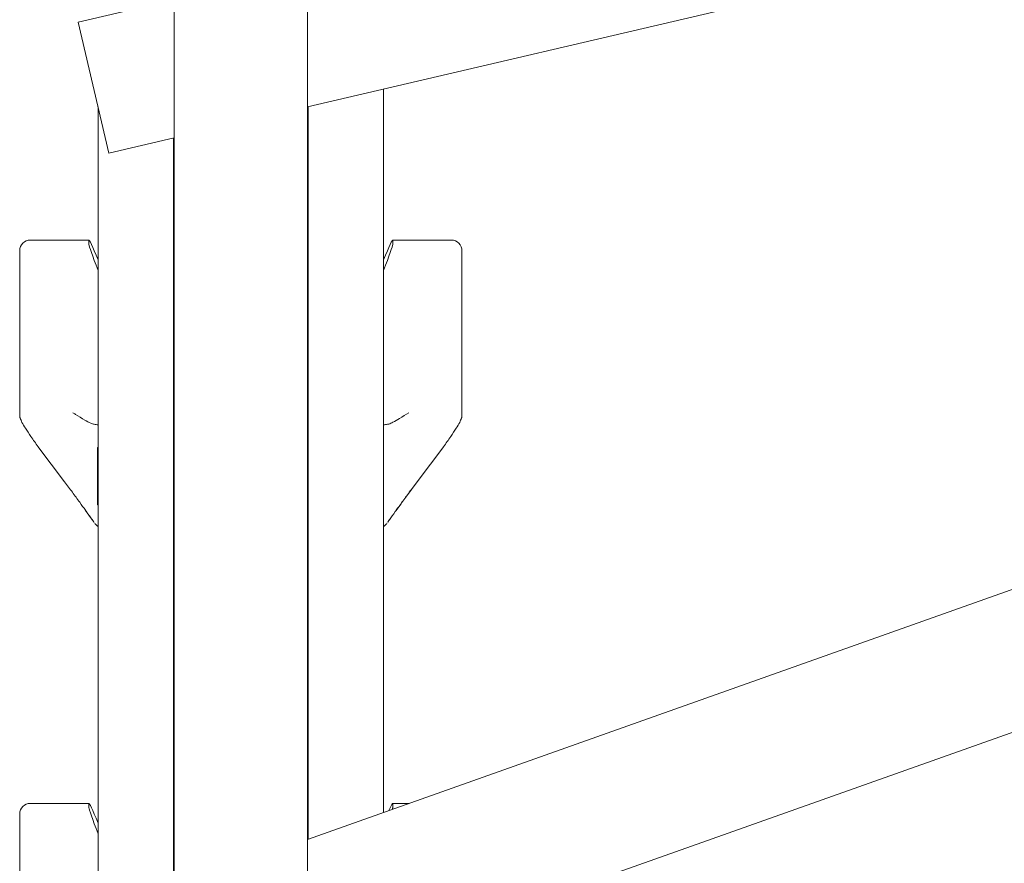
# Model space of a CAD drawing. Units: millimetres. Extents: x 175 to 14653, y 175 to 10220.
# Drawn here: x 2112 to 2295, y 2567 to 2723 of the extents above; entities that cross this region are included whole.
import ezdxf

# ---------------------------------------------------------------- set-up
doc = ezdxf.new("R2010")
doc.units = ezdxf.units.MM
doc.header["$LTSCALE"] = 35
doc.linetypes.add('SLD-Solid', pattern=[0])

msp = doc.modelspace()

# ---------------------------------------------------------------- linework, layer by layer
at = {"color": 7, "linetype": 'SLD-Solid', "lineweight": 15}
for p, q in [((2140.8048776, 2500.9179761), (2140.8048776, 3024.3535876)), ((2165.5048785, 2500.9179761), (2165.5048785, 3015.5964732)), ((2165.5048785, 2707.2289079), (2689.8913068, 2829.6815693)), ((2165.5048785, 2571.1883619), (2792.2474426, 2793.3924138)), ((2165.5048785, 2544.6636393), (2829.6549005, 2780.1300525)), ((2122.9699181, 2722.9688853), (2140.8048776, 2727.1336257)), ((2128.6548787, 2698.62383), (2122.9699181, 2722.9688853)), ((2179.6548777, 2576.2050688), (2179.6548777, 2710.533151)), ((2126.6548784, 2557.4145555), (2126.6548784, 2707.1885556)), ((2165.6548782, 2571.2415367), (2165.6548782, 2707.2639256)), ((2128.6548787, 2698.62383), (2140.8048776, 2701.4610558)), ((2140.6548779, 2562.3780876), (2140.6548779, 2701.4260232)), ((2124.966927, 2682.4722677), (2114.0706671, 2682.4722677)), ((2124.9548775, 2682.4421525), (2124.9548775, 2681.6660106)), ((2192.239089, 2682.4722677), (2181.3428291, 2682.4722677)), ((2181.3548786, 2681.6660106), (2181.3548786, 2682.4421525)), ((2112.0917183, 2680.4707288), (2112.0917183, 2680.4933339)), ((2112.0917183, 2679.694587), (2112.0917183, 2680.4707288)), ((2194.2180378, 2680.4933339), (2194.2180378, 2680.4707288)), ((2194.2180378, 2679.694587), (2194.2180378, 2680.4707288)), ((2112.0917183, 2678.6435186), (2112.0917183, 2679.694587)), ((2112.0917183, 2678.6435186), (2112.0917183, 2671.3371813)), ((2194.2180378, 2679.694587), (2194.2180378, 2678.6435186)), ((2194.2180378, 2678.6435186), (2194.2180378, 2671.3371813)), ((2112.0917183, 2667.142564), (2112.1121329, 2669.2398727)), ((2112.0917183, 2665.8489793), (2112.0917183, 2667.142564)), ((2112.0917183, 2665.8489793), (2112.0917183, 2649.5360523)), ((2194.2180378, 2667.142564), (2194.2180378, 2665.8489793)), ((2194.2180378, 2649.5360523), (2194.2180378, 2665.8489793)), ((2112.0917183, 2649.5360523), (2112.2277995, 2649.3374794)), ((2194.0819566, 2649.3374794), (2194.2180378, 2649.5360523)), ((2115.454441, 2644.1491037), (2120.4068941, 2637.5709712)), ((2115.4957247, 2644.1452294), (2115.4559312, 2644.1516667)), ((2126.6548784, 2643.9809441), (2126.5627724, 2643.9809441)), ((2126.5627724, 2643.9795285), (2126.5627724, 2643.9809441)), ((2126.6548784, 2643.9795285), (2126.5627724, 2643.9795285)), ((2126.5627724, 2643.9795285), (2126.5627724, 2643.8572049)), ((2126.5627724, 2643.8572049), (2126.6548784, 2643.8572049)), ((2126.5627724, 2643.8554167), (2126.5627724, 2643.8572049)), ((2126.5627724, 2643.8554167), (2126.6548784, 2643.8554167)), ((2126.5627724, 2643.8554167), (2126.5627724, 2643.8528686)), ((2126.5627724, 2643.8528686), (2126.6548784, 2643.8528686)), ((2126.5627724, 2643.8528686), (2126.5627724, 2643.8496649)), ((2126.5627724, 2643.8496649), (2126.6548784, 2643.8496649)), ((2126.5627724, 2643.8496649), (2126.5627724, 2643.8457161)), ((2126.5627724, 2643.8457161), (2126.6548784, 2643.8457161)), ((2126.5627724, 2643.8457161), (2126.5627724, 2643.8410669)), ((2126.5627724, 2643.8410669), (2126.6548784, 2643.8410669)), ((2126.5627724, 2643.8410669), (2126.5627724, 2643.8357323)), ((2126.5627724, 2643.8357323), (2126.6548784, 2643.8357323)), ((2126.5627724, 2643.8357323), (2126.5627724, 2643.8296973)), ((2126.5627724, 2643.8296973), (2126.6548784, 2643.8296973)), ((2126.5627724, 2643.8296973), (2126.5627724, 2643.8230067)), ((2126.5627724, 2643.8230067), (2126.6548784, 2643.8230067)), ((2126.5627724, 2643.8230067), (2126.5627724, 2643.8156753)), ((2126.5627724, 2643.8156753), (2126.6548784, 2643.8156753)), ((2126.5627724, 2643.8156753), (2126.5627724, 2643.8076585)), ((2126.5627724, 2643.8076585), (2126.6548784, 2643.8076585)), ((2126.5627724, 2643.8076585), (2126.5627724, 2643.7990009)), ((2126.5627724, 2643.7990009), (2126.6548784, 2643.7990009)), ((2126.5627724, 2643.7990009), (2126.5627724, 2643.7897622)), ((2126.5627724, 2643.7897622), (2126.6548784, 2643.7897622)), ((2126.5627724, 2643.7897622), (2126.5627724, 2643.7799275)), ((2126.6548784, 2643.7799275), (2126.5627724, 2643.7799275)), ((2126.5627724, 2643.7799275), (2126.5627724, 2643.7695413)), ((2126.6548784, 2643.7695413), (2126.5627724, 2643.7695413)), ((2126.5627724, 2643.7695413), (2126.5627724, 2643.758589)), ((2126.6548784, 2643.758589), (2126.5627724, 2643.758589)), ((2126.5627724, 2643.758589), (2126.5627724, 2643.7470853)), ((2126.6548784, 2643.7470853), (2126.5627724, 2643.7470853)), ((2126.5627724, 2643.7470853), (2126.5627724, 2643.7350452)), ((2126.6548784, 2643.7350452), (2126.5627724, 2643.7350452)), ((2126.5627724, 2643.7350452), (2126.5627724, 2643.7225729)), ((2126.6548784, 2643.7225729), (2126.5627724, 2643.7225729)), ((2126.5627724, 2643.7225729), (2126.5627724, 2643.7096089)), ((2126.6548784, 2643.7096089), (2126.5627724, 2643.7096089)), ((2126.5627724, 2643.7096089), (2126.5627724, 2643.6962425)), ((2185.9028732, 2637.5709861), (2190.8554082, 2644.1492378)), ((2190.8140314, 2644.1452294), (2190.8538249, 2644.1516667)), ((2126.6548784, 2643.6962425), (2126.5627724, 2643.6962425)), ((2126.5627724, 2643.6962425), (2126.5627724, 2643.6824292)), ((2126.6548784, 2643.6824292), (2126.5627724, 2643.6824292)), ((2126.5627724, 2643.6824292), (2126.5627724, 2643.668288)), ((2126.6548784, 2643.668288), (2126.5627724, 2643.668288)), ((2126.5627724, 2643.668288), (2126.5627724, 2643.6537444)), ((2126.6548784, 2643.6537444), (2126.5627724, 2643.6537444)), ((2126.5627724, 2643.638888), (2126.5627724, 2643.6537444)), ((2126.6548784, 2643.638888), (2126.5627724, 2643.638888)), ((2126.5627724, 2643.638888), (2126.5627724, 2643.4340715)), ((2126.6548784, 2643.4340715), (2126.5627724, 2643.4340715)), ((2126.5627724, 2643.4326261), (2126.5627724, 2643.4340715)), ((2126.6548784, 2643.4326261), (2126.5627724, 2643.4326261)), ((2126.5627724, 2643.4326261), (2126.5627724, 2643.322134)), ((2126.5627724, 2643.322134), (2126.6548784, 2643.322134)), ((2126.5627724, 2643.3200925), (2126.5627724, 2643.322134)), ((2126.5627724, 2643.3200925), (2126.6548784, 2643.3200925)), ((2126.5627724, 2643.3200925), (2126.5627724, 2643.3171272)), ((2126.5627724, 2643.3171272), (2126.6548784, 2643.3171272)), ((2126.5627724, 2643.3171272), (2126.5627724, 2643.3132678)), ((2126.5627724, 2643.3132678), (2126.6548784, 2643.3132678)), ((2126.5627724, 2643.3132678), (2126.5627724, 2643.3085888)), ((2126.5627724, 2643.3085888), (2126.6548784, 2643.3085888)), ((2126.5627724, 2643.3085888), (2126.5627724, 2643.302986)), ((2126.5627724, 2643.302986), (2126.6548784, 2643.302986)), ((2126.5627724, 2643.302986), (2126.5627724, 2643.2965636)), ((2126.5627724, 2643.2965636), (2126.6548784, 2643.2965636)), ((2126.5627724, 2643.2965636), (2126.5627724, 2643.2893216)), ((2126.5627724, 2643.2893216), (2126.6548784, 2643.2893216)), ((2126.5627724, 2643.2893216), (2126.5627724, 2643.2812601)), ((2126.5627724, 2643.2812601), (2126.6548784, 2643.2812601)), ((2126.5627724, 2643.2812601), (2126.5627724, 2643.272379)), ((2126.5627724, 2643.272379), (2126.6548784, 2643.272379)), ((2126.5627724, 2643.272379), (2126.5627724, 2643.2627379)), ((2126.5627724, 2643.2627379), (2126.6548784, 2643.2627379)), ((2126.5627724, 2643.2627379), (2126.5627724, 2643.2523369)), ((2126.5627724, 2643.2523369), (2126.6548784, 2643.2523369)), ((2126.5627724, 2643.2523369), (2126.5627724, 2643.2411909)), ((2126.5627724, 2643.2411909), (2126.6548784, 2643.2411909)), ((2126.5627724, 2643.2411909), (2126.5627724, 2643.2293593)), ((2126.6548784, 2643.2293593), (2126.5627724, 2643.2293593)), ((2126.5627724, 2643.2293593), (2126.5627724, 2643.2168722)), ((2126.6548784, 2643.2168722), (2126.5627724, 2643.2168722)), ((2126.5627724, 2643.2168722), (2126.5627724, 2643.2037144)), ((2126.6548784, 2643.2037144), (2126.5627724, 2643.2037144)), ((2126.5627724, 2643.2037144), (2126.5627724, 2643.1899607)), ((2126.6548784, 2643.1899607), (2126.5627724, 2643.1899607)), ((2126.5627724, 2643.1899607), (2126.5627724, 2643.1592643)), ((2126.6548784, 2643.1592643), (2126.5627724, 2643.1592643)), ((2126.5627724, 2643.1592643), (2126.5627724, 2643.1268245)), ((2126.6548784, 2643.1268245), (2126.5627724, 2643.1268245)), ((2126.5627724, 2643.1268245), (2126.5627724, 2643.0931329)), ((2126.6548784, 2643.0931329), (2126.5627724, 2643.0931329)), ((2126.5627724, 2643.0931329), (2126.5627724, 2643.0595308)), ((2126.6548784, 2643.0595308), (2126.5627724, 2643.0595308)), ((2126.5627724, 2643.0582642), (2126.5627724, 2643.0595308)), ((2126.6548784, 2643.0582642), (2126.5627724, 2643.0582642)), ((2126.5627724, 2643.0582642), (2126.5627724, 2642.5786405)), ((2126.5627724, 2642.5786405), (2126.6548784, 2642.5786405)), ((2126.5627724, 2642.5765991), (2126.5627724, 2642.5786405)), ((2126.5627724, 2642.5765991), (2126.6548784, 2642.5765991)), ((2126.5627724, 2642.5765991), (2126.5627724, 2642.5736188)), ((2126.5627724, 2642.5736188), (2126.6548784, 2642.5736188)), ((2126.5627724, 2642.5736188), (2126.5627724, 2642.5697743)), ((2126.5627724, 2642.5697743), (2126.6548784, 2642.5697743)), ((2126.5627724, 2642.5697743), (2126.5627724, 2642.5650954)), ((2126.5627724, 2642.5650954), (2126.6548784, 2642.5650954)), ((2126.5627724, 2642.5650954), (2126.5627724, 2642.5594925)), ((2126.5627724, 2642.5594925), (2126.6548784, 2642.5594925)), ((2126.5627724, 2642.5594925), (2126.5627724, 2642.5530701)), ((2126.5627724, 2642.5530701), (2126.6548784, 2642.5530701)), ((2126.5627724, 2642.5530701), (2126.5627724, 2642.5458282)), ((2126.5627724, 2642.5458282), (2126.6548784, 2642.5458282)), ((2126.5627724, 2642.5458282), (2126.5627724, 2642.5377518)), ((2126.5627724, 2642.5377518), (2126.6548784, 2642.5377518)), ((2126.5627724, 2642.5377518), (2126.5627724, 2642.5288856)), ((2126.5627724, 2642.5288856), (2126.6548784, 2642.5288856)), ((2126.5627724, 2642.5288856), (2126.5627724, 2642.5192445)), ((2126.5627724, 2642.5192445), (2126.6548784, 2642.5192445)), ((2126.5627724, 2642.5192445), (2126.5627724, 2642.5088435)), ((2126.5627724, 2642.5088435), (2126.6548784, 2642.5088435)), ((2126.5627724, 2642.5088435), (2126.5627724, 2642.4976825)), ((2126.5627724, 2642.4976825), (2126.6548784, 2642.4976825)), ((2126.5627724, 2642.4976825), (2126.5627724, 2642.4858659)), ((2126.6548784, 2642.4858659), (2126.5627724, 2642.4858659)), ((2126.5627724, 2642.4858659), (2126.5627724, 2642.4733787)), ((2126.6548784, 2642.4733787), (2126.5627724, 2642.4733787)), ((2126.5627724, 2642.4733787), (2126.5627724, 2642.460221)), ((2126.6548784, 2642.460221), (2126.5627724, 2642.460221)), ((2126.5627724, 2642.460221), (2126.5627724, 2642.4464672)), ((2126.6548784, 2642.4464672), (2126.5627724, 2642.4464672)), ((2126.5627724, 2642.4464672), (2126.5627724, 2642.4157708)), ((2126.6548784, 2642.4157708), (2126.5627724, 2642.4157708)), ((2126.5627724, 2642.4157708), (2126.5627724, 2642.383331)), ((2126.6548784, 2642.383331), (2126.5627724, 2642.383331)), ((2126.5627724, 2642.383331), (2126.5627724, 2642.3496395)), ((2126.6548784, 2642.3496395), (2126.5627724, 2642.3496395)), ((2126.5627724, 2642.3496395), (2126.5627724, 2642.3149645)), ((2126.6548784, 2642.3149645), (2126.5627724, 2642.3149645)), ((2126.5627724, 2642.3149645), (2126.5627724, 2642.2796636)), ((2126.6548784, 2642.2796636), (2126.5627724, 2642.2796636)), ((2126.5627724, 2642.2796636), (2126.5627724, 2642.2440797)), ((2126.6548784, 2642.2440797), (2126.5627724, 2642.2440797)), ((2126.5627724, 2642.2440797), (2126.5627724, 2642.2086298)), ((2126.6548784, 2642.2086298), (2126.5627724, 2642.2086298)), ((2126.5627724, 2642.1735525), (2126.5627724, 2642.2086298)), ((2126.6548784, 2642.1735525), (2126.5627724, 2642.1735525)), ((2126.5627724, 2642.1735525), (2126.5627724, 2640.1496172)), ((2126.5627724, 2640.1496172), (2126.6548784, 2640.1496172)), ((2126.5627724, 2640.1326596), (2126.5627724, 2640.1496172)), ((2126.5627724, 2640.1326596), (2126.6548784, 2640.1326596)), ((2126.5627724, 2640.1326596), (2126.5627724, 2640.1158064)), ((2126.5627724, 2640.1158064), (2126.6548784, 2640.1158064)), ((2126.5627724, 2640.1158064), (2126.5627724, 2640.0990575)), ((2126.5627724, 2640.0990575), (2126.6548784, 2640.0990575)), ((2126.5627724, 2640.0990575), (2126.5627724, 2640.0825172)), ((2126.5627724, 2640.0825172), (2126.6548784, 2640.0825172)), ((2126.5627724, 2640.0825172), (2126.5627724, 2640.0661856)), ((2126.5627724, 2640.0661856), (2126.6548784, 2640.0661856)), ((2126.5627724, 2640.0661856), (2126.5627724, 2640.0500476)), ((2126.5627724, 2640.0500476), (2126.6548784, 2640.0500476)), ((2126.5627724, 2640.0500476), (2126.5627724, 2640.0342226)), ((2126.5627724, 2640.0342226), (2126.6548784, 2640.0342226)), ((2126.5627724, 2640.0342226), (2126.5627724, 2640.0187105)), ((2126.5627724, 2640.0187105), (2126.6548784, 2640.0187105)), ((2126.5627724, 2640.0187105), (2126.5627724, 2640.003556)), ((2126.5627724, 2640.003556), (2126.6548784, 2640.003556)), ((2126.5627724, 2640.003556), (2126.5627724, 2639.9887293)), ((2126.5627724, 2639.9887293), (2126.6548784, 2639.9887293)), ((2126.5627724, 2639.9887293), (2126.5627724, 2639.9743348)), ((2126.5627724, 2639.9743348), (2126.6548784, 2639.9743348)), ((2126.5627724, 2639.9743348), (2126.5627724, 2639.9603873)), ((2126.5627724, 2639.9603873), (2126.6548784, 2639.9603873)), ((2126.5627724, 2639.9603873), (2126.5627724, 2639.9468571)), ((2126.5627724, 2639.9468571), (2126.6548784, 2639.9468571)), ((2126.5627724, 2639.9468571), (2126.5627724, 2639.9338632)), ((2126.5627724, 2639.9338632), (2126.6548784, 2639.9338632)), ((2126.5627724, 2639.9338632), (2126.5627724, 2639.9213314)), ((2126.5627724, 2639.9213314), (2126.6548784, 2639.9213314)), ((2126.5627724, 2639.9213314), (2126.5627724, 2639.9093806)), ((2126.5627724, 2639.9093806), (2126.6548784, 2639.9093806)), ((2126.5627724, 2639.9093806), (2126.5627724, 2639.8745268)), ((2126.5627724, 2639.8745268), (2126.6548784, 2639.8745268)), ((2126.5627724, 2639.8745268), (2126.5627724, 2639.8472279)), ((2126.5627724, 2639.8472279), (2126.6548784, 2639.8472279)), ((2126.5627724, 2639.8472279), (2126.5627724, 2639.8272454)), ((2126.5627724, 2639.8272454), (2126.6548784, 2639.8272454)), ((2126.5627724, 2639.8272454), (2126.5627724, 2639.8144304)), ((2126.5627724, 2639.8144304), (2126.6548784, 2639.8144304)), ((2126.5627724, 2639.8144304), (2126.5627724, 2639.8085147)), ((2126.6548784, 2639.8085147), (2126.5627724, 2639.8085147)), ((2126.5627724, 2639.8085147), (2126.5627724, 2633.6852401)), ((2120.4689649, 2637.5933677), (2120.4032992, 2637.5802695)), ((2185.9064569, 2637.5802695), (2183.9744021, 2634.9900305)), ((2183.9744021, 2634.9900305), (2183.0567178, 2633.7415963)), ((2126.5627724, 2633.6852401), (2126.6548784, 2633.6852401)), ((2126.5627724, 2633.6670011), (2126.5627724, 2633.6852401)), ((2126.5627724, 2633.6670011), (2126.6548784, 2633.6670011)), ((2126.5627724, 2633.6670011), (2126.5627724, 2633.6488664)), ((2126.5627724, 2633.6488664), (2126.6548784, 2633.6488664)), ((2126.5627724, 2633.6488664), (2126.5627724, 2633.6309105)), ((2126.5627724, 2633.6309105), (2126.6548784, 2633.6309105)), ((2126.5627724, 2633.6309105), (2126.5627724, 2633.6131781)), ((2126.5627724, 2633.6131781), (2126.6548784, 2633.6131781)), ((2126.5627724, 2633.6131781), (2126.5627724, 2633.5956394)), ((2126.5627724, 2633.5956394), (2126.6548784, 2633.5956394)), ((2126.5627724, 2633.5956394), (2126.5627724, 2633.5784435)), ((2126.5627724, 2633.5784435), (2126.6548784, 2633.5784435)), ((2126.5627724, 2633.5784435), (2126.5627724, 2633.5615903)), ((2126.5627724, 2633.5615903), (2126.6548784, 2633.5615903)), ((2126.5627724, 2633.5615903), (2126.5627724, 2633.5451245)), ((2126.5627724, 2633.5451245), (2126.6548784, 2633.5451245)), ((2126.5627724, 2633.5451245), (2126.5627724, 2633.5290312)), ((2126.5627724, 2633.5290312), (2126.6548784, 2633.5290312)), ((2126.5627724, 2633.5290312), (2126.5627724, 2633.5134297)), ((2126.5627724, 2633.5134297), (2126.6548784, 2633.5134297)), ((2126.5627724, 2633.5134297), (2126.5627724, 2633.4983199)), ((2126.5627724, 2633.4983199), (2126.6548784, 2633.4983199)), ((2126.5627724, 2633.4983199), (2126.5627724, 2633.4837764)), ((2126.5627724, 2633.4837764), (2126.6548784, 2633.4837764)), ((2126.5627724, 2633.4837764), (2126.5627724, 2633.4697395)), ((2126.6548784, 2633.4697395), (2126.5627724, 2633.4697395)), ((2126.5627724, 2633.4697395), (2126.5627724, 2633.4563434)), ((2126.6548784, 2633.4563434), (2126.5627724, 2633.4563434)), ((2126.5627724, 2633.4563434), (2126.5627724, 2633.4435433)), ((2126.6548784, 2633.4435433), (2126.5627724, 2633.4435433)), ((2126.5627724, 2633.4435433), (2126.5627724, 2633.4314137)), ((2126.6548784, 2633.4314137), (2126.5627724, 2633.4314137)), ((2126.5627724, 2633.4314137), (2126.5627724, 2633.408153)), ((2126.6548784, 2633.408153), (2126.5627724, 2633.408153)), ((2126.5627724, 2633.408153), (2126.5627724, 2633.3885878)), ((2126.6548784, 2633.3885878), (2126.5627724, 2633.3885878)), ((2126.5627724, 2633.3885878), (2126.5627724, 2633.3726137)), ((2126.6548784, 2633.3726137), (2126.5627724, 2633.3726137)), ((2126.5627724, 2633.3726137), (2126.5627724, 2633.3601862)), ((2126.6548784, 2633.3601862), (2126.5627724, 2633.3601862)), ((2126.5627724, 2633.3601862), (2126.5627724, 2633.3512753)), ((2126.6548784, 2633.3512753), (2126.5627724, 2633.3512753)), ((2126.5627724, 2633.3512753), (2126.5627724, 2633.3458513)), ((2126.6548784, 2633.3458513), (2126.5627724, 2633.3458513)), ((2126.5627724, 2633.3458513), (2126.5627724, 2633.3438992)), ((2126.6548784, 2633.3438992), (2126.5627724, 2633.3438992)), ((2182.9018873, 2633.5296571), (2181.9771418, 2632.2482466)), ((2183.0567178, 2633.7415963), (2182.9018873, 2633.5296571)), ((2124.3326143, 2632.2482466), (2124.9511932, 2631.3910871)), ((2124.9511932, 2631.3910871), (2125.5979837, 2630.4759919)), ((2125.5980359, 2630.4759323), (2125.5303436, 2630.5994331)), ((2125.9756927, 2629.9534082), (2126.0432993, 2629.8645675)), ((2180.3340633, 2629.9534082), (2180.2664568, 2629.8645675)), ((2180.7794125, 2630.5994331), (2180.7117202, 2630.4759323)), ((2124.966927, 2577.8853833), (2114.0706671, 2577.8853833)), ((2124.9548775, 2577.8552606), (2124.9548775, 2577.0791187)), ((2184.3943187, 2577.8853833), (2181.3428291, 2577.8853833)), ((2181.3548786, 2577.0791187), (2181.3548786, 2577.8552606)), ((2112.0917183, 2575.8838445), (2112.0917183, 2575.9064346)), ((2112.0917183, 2575.1077026), (2112.0917183, 2575.8838445)), ((2112.0917183, 2574.0566268), (2112.0917183, 2575.1077026)), ((2112.0917183, 2574.0566268), (2112.0917183, 2566.7502895))]:
    msp.add_line(p, q, dxfattribs=at)
for centre, radius, start, end in [((2114.0706675, 2680.4933268), 1.9789474, 90, 180), ((2192.2390886, 2680.4933268), 1.9789474, 360, 90.000000003), ((2125.3415498, 2642.3476659), 5.9581563, 77.265984163, 84.193302861), ((2180.9682063, 2642.3476659), 5.9581563, 95.806697139, 102.734015837), ((2114.0706675, 2575.9064355), 1.9789474, 90, 180)]:
    msp.add_arc(centre, radius, start, end, dxfattribs=at)
for centre, major_axis, start_param, end_param in [((2128.1211938, 2674.5564847), (-3.157351, 7.9152197), 5.2691447408, 6.3584531895), ((2178.1885623, 2674.5564847), (3.157351, 7.9152197), 6.2079174249, 7.2972258735), ((2128.1211938, 2673.7803399), (-3.157351, 7.9152197), 0.0752678823, 1.1645763309), ((2178.1885623, 2673.7803399), (3.157351, 7.9152197), 5.1186089763, 6.2079174249), ((2128.1211938, 2569.9695934), (-3.157351, 7.9152197), 5.2691447408, 6.3584531895), ((2178.1885623, 2569.9695934), (3.157351, 7.9152197), 6.2079174249, 6.8816953274), ((2128.1211938, 2569.1934486), (-3.157351, 7.9152197), 0.0752678823, 1.1645763309), ((2178.1885623, 2569.1934486), (3.157351, 7.9152197), 6.0081871019, 6.2079174249)]:
    msp.add_ellipse(centre, major_axis=major_axis, ratio=0.0300808988, start_param=start_param, end_param=end_param, dxfattribs=at)
for points, knots in [([(2112.0917183, 2671.3371813), (2112.1023672, 2670.5085014), (2112.1142811, 2669.581387), (2112.1185765, 2667.8154535), (2112.0943576, 2666.7880042), (2112.0919716, 2665.9390993), (2112.0917183, 2665.8489793)], [0, 0, 0, 0, 0.44691345746, 0.49999995301, 0.94691985543, 1, 1, 1, 1]), ([(2194.2180378, 2665.8489793), (2194.2073889, 2666.6381599), (2194.1954751, 2667.5210802), (2194.1911796, 2669.2821155), (2194.215399, 2670.3376035), (2194.2177845, 2671.2412389), (2194.2180378, 2671.3371813)], [0, 0, 0, 0, 0.4469157391, 0.500000891, 0.946913185, 1, 1, 1, 1]), ([(2194.1998136, 2669.2398727), (2194.2071758, 2668.6295424), (2194.2157459, 2667.9190683), (2194.2177546, 2667.2384934), (2194.2180378, 2667.142564)], [0, 0, 0, 0, 0.85904655693, 1, 1, 1, 1]), ([(2112.1883226, 2649.3822574), (2112.2840946, 2649.1374577), (2112.4981336, 2648.5903598), (2113.2166569, 2647.4461098), (2114.249564, 2645.8794906), (2115.06825, 2644.7353535), (2115.5208369, 2644.1028505)], [0, 0, 0, 0, 0.1737486598, 0.3883072001, 0.6618433418, 1, 1, 1, 1]), ([(2125.9443519, 2648.2752502), (2125.7265252, 2648.3297467), (2125.1990022, 2648.461724), (2124.0157709, 2649.1327065), (2122.8864016, 2649.8481387), (2122.1511053, 2650.3156481), (2121.9872386, 2650.4186481), (2121.9864563, 2650.4191398)], [0, 0, 0, 0, 0.19931222383, 0.48268549193, 0.88435074455, 0.99944788497, 1, 1, 1, 1]), ([(2184.3232998, 2650.4191398), (2184.3225175, 2650.4186481), (2183.7591161, 2650.0645151), (2182.7471619, 2649.4090994), (2181.4953911, 2648.6726912), (2180.7511757, 2648.3418602), (2180.4448801, 2648.288973), (2180.3654042, 2648.2752502)], [0, 0, 0, 0, 0.0005519669, 0.3975153357, 0.7056949539, 0.9236353296, 1, 1, 1, 1]), ([(2190.7889118, 2644.1028505), (2191.2415013, 2644.7353538), (2192.0601916, 2645.8794902), (2193.0931034, 2647.4461085), (2193.8116181, 2648.5903749), (2194.0256607, 2649.1374637), (2194.1214335, 2649.3822574)], [0, 0, 0, 0, 0.3381569945, 0.6116929047, 0.8262528588, 1, 1, 1, 1]), ([(2120.4380971, 2637.5703007), (2120.9158612, 2636.9300761), (2121.8577796, 2635.6678645), (2123.1652797, 2633.8874231), (2123.9557488, 2632.7889098), (2124.3098118, 2632.2968691)], [0, 0, 0, 0, 0.3623558411, 0.7143895855, 1, 1, 1, 1]), ([(2181.9999443, 2632.2968691), (2182.3540073, 2632.7889098), (2183.1444764, 2633.8874231), (2184.4519765, 2635.6678645), (2185.3938949, 2636.9300761), (2185.8716589, 2637.5703007)], [0, 0, 0, 0, 0.28561041455, 0.6376441589, 1, 1, 1, 1]), ([(2124.3098118, 2632.2968691), (2124.36778, 2632.2166644), (2124.8073313, 2631.6085018), (2125.201868, 2631.0451858), (2125.544373, 2630.5561602)], [0, 0, 0, 0, 0.131880412, 1, 1, 1, 1]), ([(2180.765383, 2630.5561602), (2181.1078881, 2631.0451858), (2181.5024248, 2631.6085018), (2181.9419761, 2632.2166644), (2181.9999443, 2632.2968691)], [0, 0, 0, 0, 0.868119588, 1, 1, 1, 1]), ([(2125.5197917, 2630.5924892), (2125.6022909, 2630.47274), (2125.716473, 2630.3070027), (2125.8425032, 2630.1336639), (2125.8774736, 2630.0855666)], [0, 0, 0, 0, 0.7225238944, 1, 1, 1, 1]), ([(2126.1001305, 2629.8031747), (2126.2370978, 2629.6459378), (2126.4049095, 2629.453292), (2126.6160669, 2629.3186461), (2126.6548784, 2629.2938977)], [0, 0, 0, 0, 0.81619675536, 1, 1, 1, 1]), ([(2179.6548777, 2629.2937785), (2179.6937186, 2629.3185349), (2179.9049311, 2629.4531577), (2180.0727047, 2629.6458872), (2180.2096256, 2629.8031747)], [0, 0, 0, 0, 0.18389496554, 1, 1, 1, 1]), ([(2180.4319789, 2630.0851494), (2180.4670466, 2630.1333804), (2180.5931566, 2630.3068282), (2180.7074516, 2630.4727242), (2180.7899644, 2630.5924892)], [0, 0, 0, 0, 0.2780722516, 1, 1, 1, 1]), ([(2112.0917183, 2566.7502895), (2112.1023672, 2565.9216), (2112.114281, 2564.994476), (2112.1185765, 2563.228586), (2112.0943577, 2562.2011135), (2112.0919716, 2561.3522136), (2112.0917183, 2561.2620949)], [0, 0, 0, 0, 0.4469172546, 0.5000036199, 0.9469207178, 1, 1, 1, 1])]:
    msp.add_open_spline(points, degree=3, knots=knots, dxfattribs=at)

doc.saveas('drawing.dxf')
